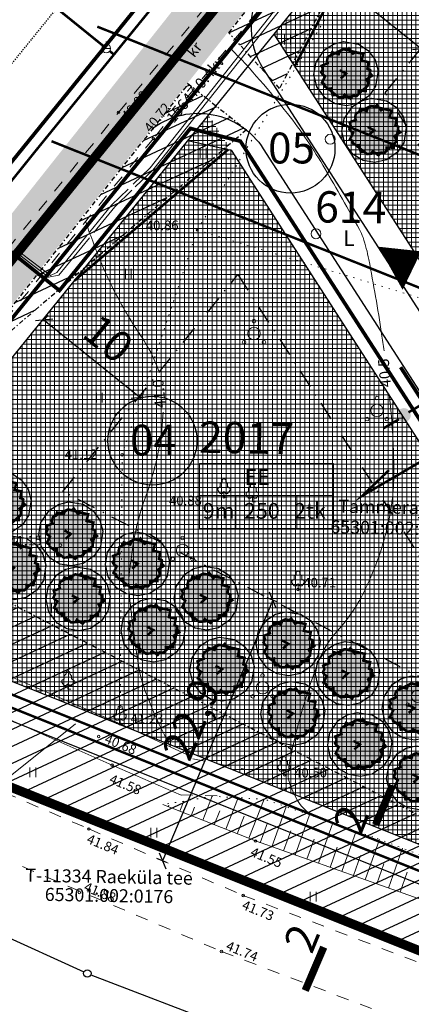
# Model space of a CAD drawing. Units: millimetres. Extents: x -5797445 to 549244, y -3166721 to 6583705.
# Drawn here: x 549007 to 549039, y 6583249 to 6583329 of the extents above; entities that cross this region are included whole.
import ezdxf
from ezdxf.enums import TextEntityAlignment as Align

# ---------------------------------------------------------------- set-up
doc = ezdxf.new("R2010")
doc.units = ezdxf.units.MM
doc.header["$MEASUREMENT"] = 0
doc.header["$PDMODE"] = 33
doc.header["$PDSIZE"] = 0.2
for name, pattern in [('asfbet', [2, 1, -1]), ('CENTER', [2, 1.25, -0.25, 0.25, -0.25]), ('DASHDOT', [1, 0.5, -0.25, 0, -0.25]), ('kolvik', [0.6, 0.1, -0.5])]:
    doc.linetypes.add(name, pattern=pattern)
doc.layers.get('0').update_dxf_attribs({"lineweight": 9})
for name, color, linetype, lineweight in [('arh.ehitusala', 7, 'DASHDOT', 30), ('arh.hatch', 4, 'Continuous', 13), ('arh.krunt', 1, 'Continuous', 30), ('arh.mõõdud', 7, 'Continuous', 15), ('arh.tee', 8, 'Continuous', 30), ('arh.tingmärgid', 7, 'Continuous', 5), ('ASFBET', 8, 'asfbet', 9), ('HALJASTUS', 8, 'Continuous', 9), ('HORISONTAALID', 8, 'Continuous', 9), ('jarsak', 8, 'Continuous', 9), ('K-PR-ELEKTER', 174, 'W1_KPROJEKT', 15), ('K-PR-SIDE', 4, 'SIDE_KPROJEKT', 15), ('K-tr-kanal', 34, 'K1_KPROJEKT', 15), ('K-vesi', 152, 'V1_KPROJEKT', 15), ('KAEVUD', 8, 'Continuous', 9), ('korgus', 8, 'Continuous', 9), ('kõlvik', 8, 'kolvik', 9), ('mpkaabel', 7, 'MPKAABEL', 9), ('piir', 36, 'Continuous', 30), ('puud', 8, 'Continuous', 9), ('TEKST', 8, 'Continuous', 9), ('veed', 8, 'Continuous', 9), ('VESI', 8, 'Vesi', 9)]:
    doc.layers.add(name, color=color, linetype=linetype, lineweight=lineweight)
for name, color, linetype in [('arh.pos.nr.', 7, 'Continuous'), ('arh.teekaitse', 7, 'DASHDOT'), ('EHITUS KELOALOD', 230, 'Continuous'), ('EHITUSKEELUTSOON', 2, 'Continuous'), ('hatch_254', 254, 'Continuous'), ('new_piir', 4, 'Continuous'), ('PUU_projekt', 76, 'Continuous')]:
    doc.layers.add(name, color=color, linetype=linetype)
doc.styles.add('02009_ELEKTER$1$KPR-JOONED', font='romand.shx', dxfattribs={"width": 0.8})
doc.styles.add('1-1 AR-N 2.5mm', font='ARIALN.TTF', dxfattribs={"height": 2.5})
doc.styles.add('Arial', font='ARIAL.TTF', dxfattribs={"height": 1.763889})
doc.styles.add('Arial Baltic (bold)', font='ARIALBD.TTF', dxfattribs={"height": 2.822222})
doc.styles.add('KPR-jooned', font='romand.shx')
doc.styles.add('LAYOUT', font='sanss___.ttf')
doc.styles.add('romanc', font='romanc.shx')
doc.styles.add('ROMAND', font='romand')
doc.styles.get("Standard").update_dxf_attribs({"font": 'italicc.shx', "height": 0.8})
doc.linetypes.add('K1_KPROJEKT', pattern='A,9.5,-1.25,["K1",KPR-jooned,S=1,R=0,X=-0.857,Y=-0.5],-1.25', length=12)
doc.linetypes.add('KAITSETSOON', pattern='A,1,-0.019685,["I",LAYOUT,S=0.4,R=0,X=0,Y=-0.201344],-0.180315', length=1.2)
doc.linetypes.add('MPKAABEL', pattern='A,4,-2,[138,vt_geod.shx,S=0.5,R=0,X=0,Y=0],3,[138,vt_geod.shx,S=0.5,R=180,X=0,Y=0],-2', length=11)
doc.linetypes.add('SIDE_KPROJEKT', pattern='A,9.5,-1.25,["/",02009_ELEKTER$1$KPR-JOONED,S=1,R=0,X=-0.55,Y=-0.5],-1.25', length=12)
doc.linetypes.add('V1_KPROJEKT', pattern='A,9.5,-1.25,["V1",KPR-jooned,S=1,R=0,X=-0.845,Y=-0.5],-1.25', length=12)
doc.linetypes.add('Vesi', pattern='A,5,-0.75,["V",romanc,S=0.7,R=0,X=-0.35,Y=-0.35],-0.75,5,-1.5', length=13)
doc.linetypes.add('W1.1_KPROJEKT', pattern='A,9.5,-2,["W1.1",KPR-jooned,S=1,R=0,X=-1.72,Y=-0.5],-2', length=13.5)
doc.linetypes.add('W1_KPROJEKT', pattern='A,9.5,-1.25,["W1",KPR-jooned,S=1,R=0,X=-0.95,Y=-0.5],-1.25', length=12)
doc.linetypes.add('ZIGZAG', pattern='A,0.00254,-5.08,[131,ltypeshp.shx,S=5.08,R=0,X=-5.08,Y=0],-10.16,[131,ltypeshp.shx,S=5.08,R=180,X=5.08,Y=0],-5.08', length=20.32254)
doc.dimstyles.new('M500', dxfattribs={"dimscale": 0.5, "dimtxt": 0.75, "dimasz": 2, "dimexe": 1, "dimexo": 0.625, "dimgap": 1, "dimtad": 1, "dimdec": 1, "dimtxsty": '1-1 AR-N 2.5mm', "dimblk": 'OBLIQUE', "dimcen": 2.5, "dimadec": 0, "dimazin": 0, "dimtfac": 1, "dimtdec": 1, "dimtmove": 0, "dimatfit": 3, "dimldrblk": 'OBLIQUE', "dimfxl": 0, "dimarcsym": 0})
pattern_1 = [(25, (0, 0), (-0.52827282718, 1.1328847338), [])]

# ---------------------------------------------------------------- blocks, each defined once
blk = doc.blocks.new('Pl')
blk.add_lwpolyline([(0, 0.9), (0.3, 0.6), (0.6, 0.6), (1, 1.1), (1, 1.4), (0.6, 1.7), (0.6, 2.2), (0.3, 2.5), (0.3, 2.8), (0, 3), (-0.3, 2.8), (-0.3, 2.5), (-0.6, 2.2), (-0.6, 1.7), (-1, 1.4), (-1, 1.1), (-0.6, 0.6), (-0.3, 0.6), (0, 0.9), (0, 0), (0.5, 0)])
blk = doc.blocks.new('Psa5')
for centre, radius in [((0, 0.5), 0.075), ((0, 0), 0.25), ((-0.4, -0.35), 0.075), ((0.4, -0.35), 0.075)]:
    blk.add_circle(centre, radius)
blk = doc.blocks.new('HEIN')
at = {"linetype": 'Continuous'}
for p, q in [((-0.234, 0.38), (-0.234, -0.381)), ((0.221, 0.38), (0.221, -0.381))]:
    blk.add_line(p, q, dxfattribs=at)
blk = doc.blocks.new('rSIIBER')
for p, q in [((-1, 0), (1, 0)), ((0, 1), (0, 1.56)), ((-0.71, -0.71), (-1.11, -1.11)), ((0.71, -0.71), (1.11, -1.11))]:
    blk.add_line(p, q)
blk.add_circle((0, 0), 1)
blk = doc.blocks.new('604')
at = {"layer": 'PUU_projekt', "linetype": 'ZIGZAG', "ltscale": 0.02}
blk.add_hatch(color=76, dxfattribs=at).paths.add_polyline_path([(-1.466, 1.361), (-1.212, 1.489), (-1.124, 1.742), (-0.592, 1.565), (-0.491, 1.831), (-0.225, 1.982), (0.091, 1.919), (0.23, 2.058), (0.559, 1.616), (0.749, 1.729), (1.395, 1.603), (1.268, 1.047), (1.825, 0.933), (1.724, 0.389), (1.951, 0.3), (1.951, 0.035), (2.116, -0.168), (1.648, -0.471), (1.774, -0.711), (1.762, -0.977), (1.61, -1.116), (1.597, -1.407), (1.015, -1.394), (1.028, -1.66), (0.851, -1.824), (0.547, -1.812), (0.357, -2.027), (-0.111, -1.698), (-0.238, -1.9), (-0.579, -1.926), (-0.807, -1.723), (-1.086, -1.761), (-1.149, -1.47), (-1.149, -1.192), (-1.415, -1.23), (-1.706, -1.066), (-1.756, -0.851), (-1.959, -0.737), (-1.693, -0.206), (-1.908, -0.054), (-2.009, 0.098), (-1.883, 0.364), (-1.984, 0.642), (-1.478, 0.844), (-1.541, 1.059)])
at = {"layer": 'PUU_projekt', "color": 76, "linetype": 'ZIGZAG', "ltscale": 0.02}
blk.add_lwpolyline([(-0.205, 2.592), (0.997, 2.401), (1.8, 1.876), (2.349, 1.115), (2.591, 0.219), (2.394, -1.014), (1.893, -1.782), (0.994, -2.402), (0.052, -2.599), (-0.892, -2.442), (-1.692, -1.974), (-2.375, -1.058), (-2.599, -0.058), (-2.428, 0.93), (-1.742, 1.93), (-1.017, 2.393)], close=True, dxfattribs=at)
at = {"layer": 'PUU_projekt', "color": 76, "linetype": 'ZIGZAG', "ltscale": 0.02, "const_width": 0.2}
blk.add_lwpolyline([(-1.466, 1.361), (-1.212, 1.489), (-1.124, 1.742), (-0.592, 1.565), (-0.491, 1.831), (-0.225, 1.982), (0.091, 1.919), (0.23, 2.058), (0.559, 1.616), (0.749, 1.729), (1.395, 1.603), (1.268, 1.047), (1.825, 0.933), (1.724, 0.389), (1.951, 0.3), (1.951, 0.035), (2.116, -0.168), (1.648, -0.471), (1.774, -0.711), (1.762, -0.977), (1.61, -1.116), (1.597, -1.407), (1.015, -1.394), (1.028, -1.66), (0.851, -1.824), (0.547, -1.812), (0.357, -2.027), (-0.111, -1.698), (-0.238, -1.9), (-0.579, -1.926), (-0.807, -1.723), (-1.086, -1.761), (-1.149, -1.47), (-1.149, -1.192), (-1.415, -1.23), (-1.706, -1.066), (-1.756, -0.851), (-1.959, -0.737), (-1.693, -0.206), (-1.908, -0.054), (-2.009, 0.098), (-1.883, 0.364), (-1.984, 0.642), (-1.478, 0.844), (-1.541, 1.059)], close=True, dxfattribs=at)
for points in [[(-1.466, 1.361), (-0.253, 1.984)], [(-0.253, 1.984), (1.097, 1.672)], [(1.975, 0.315), (1.744, -0.98)], [(-0.577, -1.915), (-1.715, -1.029)], [(1.744, -0.98), (0.839, -1.815)], [(0.839, -1.815), (-0.577, -1.915)]]:
    blk.add_lwpolyline(points, dxfattribs=at)
at = {"layer": 'PUU_projekt', "color": 76, "ltscale": 0.02, "const_width": 0.2}
blk.add_lwpolyline([(-0.441, -0.401), (0, 0), (-0.519, 0.278)], dxfattribs=at)
blk = doc.blocks.new('_Oblique')
at = {"color": 0, "linetype": 'ByBlock', "lineweight": -2}
blk.add_line((-0.5, -0.5), (0.5, 0.5), dxfattribs=at)
blk = doc.blocks.new('*D19')
at = {"layer": 'arh.mõõdud', "color": 0, "lineweight": -2, "ltscale": 0.75}
for p, q in [((549032.095, 6583333.016), (549032.358, 6583333.342)), ((549032.044, 6583332.953), (549039.787, 6583326.695)), ((549039.838, 6583326.758), (549040.101, 6583327.084))]:
    blk.add_line(p, q, dxfattribs=at)
at = {"layer": 'Defpoints', "color": 0, "ltscale": 0.75}
for p in [(549031.899, 6583332.773), (549039.641, 6583326.515), (549039.787, 6583326.695)]:
    blk.add_point(p, dxfattribs=at)
at = {"layer": 'arh.mõõdud', "color": 0, "lineweight": -2, "ltscale": 0.75}
for p, rotation in [((549032.044, 6583332.953), 141.0512562509111), ((549039.787, 6583326.695), 321.0512562509111)]:
    blk.add_blockref('_Oblique', p, dxfattribs=dict(at, rotation=rotation))
at = {"layer": 'arh.mõõdud', "color": 0, "ltscale": 0.75, "insert": (549037.032, 6583331.206), "char_height": 2.5, "attachment_point": 5, "rotation": 321.05126, "style": '1-1 AR-N 2.5mm'}
blk.add_mtext('10', dxfattribs=at)
blk = doc.blocks.new('*D20')
at = {"layer": 'arh.mõõdud', "color": 0, "lineweight": -2, "ltscale": 0.75}
for p, q in [((549009.284, 6583304.691), (549017.027, 6583298.433)), ((549009.335, 6583304.754), (549009.599, 6583305.08)), ((549017.078, 6583298.496), (549017.341, 6583298.821))]:
    blk.add_line(p, q, dxfattribs=at)
at = {"layer": 'Defpoints', "color": 0, "ltscale": 0.75}
for p in [(549009.139, 6583304.511), (549016.882, 6583298.253), (549017.027, 6583298.433)]:
    blk.add_point(p, dxfattribs=at)
at = {"layer": 'arh.mõõdud', "color": 0, "lineweight": -2, "ltscale": 0.75}
for p, rotation in [((549009.284, 6583304.691), 141.0512562509111), ((549017.027, 6583298.433), 321.0512562509111)]:
    blk.add_blockref('_Oblique', p, dxfattribs=dict(at, rotation=rotation))
at = {"layer": 'arh.mõõdud', "color": 0, "ltscale": 0.75, "insert": (549014.272, 6583302.943), "char_height": 2.5, "attachment_point": 5, "rotation": 321.05126, "style": '1-1 AR-N 2.5mm'}
blk.add_mtext('10', dxfattribs=at)
blk = doc.blocks.new('*D21')
at = {"layer": 'arh.mõõdud', "color": 0, "lineweight": -2, "ltscale": 0.75}
for p, q in [((549028.114, 6583281.846), (549027.328, 6583282.179)), ((549027.788, 6583281.984), (549018.856, 6583260.864)), ((549019.182, 6583260.726), (549018.396, 6583261.059))]:
    blk.add_line(p, q, dxfattribs=at)
at = {"layer": 'Defpoints', "color": 0, "ltscale": 0.75}
for p in [(549028.401, 6583281.725), (549018.856, 6583260.864), (549019.469, 6583260.605)]:
    blk.add_point(p, dxfattribs=at)
at = {"layer": 'arh.mõõdud', "color": 0, "lineweight": -2, "ltscale": 0.75}
for p, rotation in [((549027.788, 6583281.984), 67.07596189778184), ((549018.856, 6583260.864), 247.0759618977818)]:
    blk.add_blockref('_Oblique', p, dxfattribs=dict(at, rotation=rotation))
at = {"layer": 'arh.mõõdud', "color": 0, "ltscale": 0.75, "insert": (549021.478, 6583272.204), "char_height": 2.5, "attachment_point": 5, "rotation": 67.07596, "style": '1-1 AR-N 2.5mm'}
blk.add_mtext('22,9', dxfattribs=at)

msp = doc.modelspace()

# ---------------------------------------------------------------- hatches: boundary and pattern name
at = {"layer": 'arh.hatch', "ltscale": 0.75}
h = msp.add_hatch(dxfattribs=at)
h.set_pattern_fill('NET', color=51, scale=3, style=0)
h.paths.add_polyline_path([(549054.69, 6583361.04), (549126.56, 6583249.35), (549126.25, 6583227.5), (549068.435, 6583250.48), (549059.875, 6583263.375), (549069.95, 6583269.874), (549063.456, 6583279.965), (549060.092, 6583277.801), (549027.876, 6583327.867)])
h = msp.add_hatch(dxfattribs=at)
h.set_pattern_fill('NET', color=51, scale=3, style=0)
h.paths.add_polyline_path([(549022.579, 6583321.314), (549067.918, 6583250.855), (548990.639, 6583281.801)])
at = {"layer": 'arh.teekaitse', "ltscale": 0.75}
h = msp.add_hatch(dxfattribs=at)
h.set_pattern_fill('ANSI31', color=256, scale=10, angle=340, style=0)
h.set_pattern_definition(pattern_1)
edge = h.paths.add_edge_path()
edge.add_line((549028.327, 6583323.47), (549024.225, 6583327.984))
edge.add_line((549024.225, 6583327.984), (549043.568, 6583352.422))
edge.add_line((549043.568, 6583352.422), (549028.341, 6583323.492))
h = msp.add_hatch(dxfattribs=at)
h.set_pattern_fill('ANSI31', color=256, scale=10, angle=340, style=0)
h.set_pattern_definition(pattern_1)
edge = h.paths.add_edge_path()
edge.add_line((549020.891, 6583323.886), (549025.653, 6583320.104))
edge.add_line((549025.653, 6583320.104), (549002.113, 6583299.997))
edge.add_line((549002.113, 6583299.997), (549020.985, 6583323.873))
h = msp.add_hatch(dxfattribs=at)
h.set_pattern_fill('ANSI31', color=256, scale=10, angle=340, style=0)
h.set_pattern_definition(pattern_1)
edge = h.paths.add_edge_path()
edge.add_line((548992.821, 6583288.893), (549131.032, 6583216.985))
edge.add_line((549131.032, 6583216.985), (548984.014, 6583276.256))
edge.add_line((548984.014, 6583276.256), (548993.183, 6583289.024))
at = {"layer": 'hatch_254'}
h = msp.add_hatch(color=8, dxfattribs=at)
edge = h.paths.add_edge_path()
edge.add_line((548776.857, 6583364.737), (548985.168, 6583270.349))
edge.add_line((548985.168, 6583270.349), (548988.169, 6583274.152))
edge.add_arc((548991.107, 6583278.198), 5, 141.64688, 234.01325, ccw=False)
edge.add_line((548987.186, 6583281.3), (549132.36, 6583464.773))
edge.add_arc((549136.281, 6583461.67), 5, 113.47598, 141.64688, ccw=False)
edge.add_line((549134.289, 6583466.256), (549137.189, 6583467.516))
edge.add_arc((549135.198, 6583472.102), 5, 293.47598, 321.48892)
edge.add_line((549139.11, 6583468.989), (549144.249, 6583475.446))
edge.add_line((549144.249, 6583475.446), (549134.859, 6583482.918))
edge.add_line((549134.859, 6583482.918), (549130.929, 6583477.98))
edge.add_arc((549137.189, 6583472.998), 8, 141.48892, 184.94733)
edge.add_line((549129.218, 6583472.308), (549129.264, 6583471.785))
edge.add_arc((549121.294, 6583471.095), 8, -38.3478, 4.94733, ccw=False)
edge.add_line((549127.568, 6583466.132), (549115.79, 6583451.245))
edge.add_arc((549111.878, 6583454.358), 5, 231.64688, 321.48892, ccw=False)
edge.add_line((549108.775, 6583450.437), (549068.462, 6583482.517))
edge.add_arc((549074.689, 6583490.342), 10, 196.88842, 231.48892, ccw=False)
edge.add_line((549065.12, 6583487.437), (549054.051, 6583523.897))
edge.add_arc((549056.921, 6583524.768), 3, 109.14333, 196.88842, ccw=False)
edge.add_line((549055.937, 6583527.602), (549116.218, 6583548.528))
edge.add_arc((549117.858, 6583543.804), 5, 72.64189, 109.14333, ccw=False)
edge.add_line((549119.35, 6583548.576), (549122.139, 6583547.705))
edge.add_arc((549123.631, 6583552.477), 5, 252.64189, 289.14333)
edge.add_line((549125.271, 6583547.753), (549132.215, 6583550.164))
edge.add_line((549132.215, 6583550.164), (549128.28, 6583561.5))
edge.add_line((549128.28, 6583561.5), (549121.335, 6583559.09))
edge.add_arc((549122.975, 6583554.366), 5, 109.14333, 145.64477)
edge.add_line((549118.847, 6583557.188), (549117.198, 6583554.775))
edge.add_arc((549113.07, 6583557.597), 5, 289.14333, 325.64477, ccw=False)
edge.add_line((549114.71, 6583552.873), (549054.726, 6583532.051))
edge.add_arc((549053.743, 6583534.885), 3, 197.01258, 289.14333, ccw=False)
edge.add_line((549050.874, 6583534.008), (549018.983, 6583638.238))
edge.add_arc((549026.632, 6583640.579), 8, 153.78405, 197.01258, ccw=False)
edge.add_line((549019.455, 6583644.113), (549019.686, 6583644.582))
edge.add_arc((549012.509, 6583648.116), 8, 333.78405, 377.01258)
edge.add_line((549020.159, 6583650.456), (549018.196, 6583656.871))
edge.add_line((549018.196, 6583656.871), (549015.576, 6583658.602))
edge.add_line((549015.576, 6583658.602), (549006.008, 6583655.694))
edge.add_line((549006.008, 6583655.694), (549009.242, 6583645.123))
edge.add_arc((549014.023, 6583646.586), 5, 197.01258, 225.38162)
edge.add_line((549010.511, 6583643.027), (549012.757, 6583640.811))
edge.add_arc((549009.245, 6583637.252), 5, 17.01258, 45.38162, ccw=False)
edge.add_line((549014.026, 6583638.715), (549060.732, 6583486.066))
edge.add_arc((549074.693, 6583490.338), 14.6, 197.01258, 231.48892)
edge.add_line((549065.602, 6583478.914), (549105.921, 6583446.83))
edge.add_arc((549102.819, 6583442.909), 5, -38.51108, 51.64688, ccw=False)
edge.add_line((549106.731, 6583439.796), (548981.324, 6583281.305))
edge.add_arc((548977.403, 6583284.407), 5, 245.62416, 321.64688, ccw=False)
edge.add_line((548975.339, 6583279.853), (548917.675, 6583305.981))
edge.add_arc((548919.739, 6583310.535), 5, 158.00652, 245.62416, ccw=False)
edge.add_line((548915.102, 6583312.408), (548968.065, 6583443.537))
edge.add_arc((548954.527, 6583449.005), 14.6, 338.00652, 376.9101)
edge.add_line((548968.496, 6583453.251), (548937.336, 6583555.746))
edge.add_arc((548942.12, 6583557.2), 5, 168.54106, 196.9101, ccw=False)
edge.add_line((548937.219, 6583558.194), (548937.846, 6583561.286))
edge.add_arc((548932.946, 6583562.279), 5, 348.54106, 376.9101)
edge.add_line((548937.73, 6583563.733), (548935.334, 6583571.613))
edge.add_line((548935.334, 6583571.613), (548923.853, 6583568.123))
edge.add_line((548923.853, 6583568.123), (548925.694, 6583562.066))
edge.add_arc((548933.348, 6583564.393), 8, 196.9101, 240.13863)
edge.add_line((548929.365, 6583557.456), (548929.818, 6583557.195))
edge.add_arc((548925.835, 6583550.257), 8, 16.9101, 60.13863, ccw=False)
edge.add_line((548933.489, 6583552.584), (548949.55, 6583499.755))
edge.add_arc((548946.68, 6583498.882), 3, -76.6867, 16.9101, ccw=False)
edge.add_line((548947.371, 6583495.963), (548907.47, 6583486.521))
edge.add_arc((548906.318, 6583491.386), 5, 264.53527, 283.3133, ccw=False)
edge.add_line((548905.842, 6583486.409), (548902.231, 6583486.754))
edge.add_arc((548901.755, 6583481.777), 5, 84.53527, 103.3133)
edge.add_line((548900.604, 6583486.643), (548899.565, 6583486.397))
edge.add_line((548899.565, 6583486.397), (548890.856, 6583485.947))
edge.add_line((548890.856, 6583485.947), (548894.726, 6583480.114))
edge.add_line((548894.726, 6583480.114), (548896.95, 6583473.562))
edge.add_line((548896.95, 6583473.562), (548901.572, 6583478.651))
edge.add_line((548901.572, 6583478.651), (548902.446, 6583478.858))
edge.add_arc((548901.294, 6583483.723), 5, 283.3133, 302.09133)
edge.add_line((548903.951, 6583479.487), (548907.024, 6583481.415))
edge.add_arc((548909.68, 6583477.179), 5, 103.3133, 122.09133, ccw=False)
edge.add_line((548908.529, 6583482.044), (548949.079, 6583491.64))
edge.add_arc((548949.769, 6583488.72), 3, 16.9101, 103.3133, ccw=False)
edge.add_line((548952.64, 6583489.593), (548964.095, 6583451.913))
edge.add_arc((548954.527, 6583449.005), 10, -21.99348, 16.9101, ccw=False)
edge.add_line((548963.799, 6583445.26), (548911.065, 6583314.694))
edge.add_arc((548906.429, 6583316.566), 5, 245.62416, 338.00652, ccw=False)
edge.add_line((548904.365, 6583312.012), (548778.756, 6583368.927))
edge.add_line((548778.756, 6583368.927), (548776.857, 6583364.737))
at = {"layer": 'K-vesi', "ltscale": 0.75}
h = msp.add_hatch(color=256, dxfattribs=at)
edge = h.paths.add_edge_path()
edge.add_arc((549038.391, 6583296.985), 0.57, 0, 360)

# ---------------------------------------------------------------- linework, layer by layer
at = {"layer": 'arh.ehitusala', "ltscale": 3}
for points in [[(549041.595, 6583328.991), (549054.612, 6583308.476), (549048.747, 6583304.677), (549036.886, 6583323.105), (549041.595, 6583328.991)], [(549024.96, 6583308.375), (549049.098, 6583270.86), (549010.79, 6583290.793), (549024.96, 6583308.375)]]:
    msp.add_lwpolyline(points, dxfattribs=at)
at = {"layer": 'arh.krunt', "linetype": 'Continuous'}
msp.add_line((548990.929, 6583281.725), (549126.988, 6583227.171), dxfattribs=at)
at = {"layer": 'arh.krunt', "linetype": 'CENTER', "ltscale": 3, "const_width": 0.75, "flags": 128}
msp.add_lwpolyline([(549055.151, 6583369.564), (549131.584, 6583250.782), (549131.031, 6583216.931), (548980.546, 6583277.268)], close=True, dxfattribs=at)
at = {"layer": 'arh.krunt', "ltscale": 0.75}
for points in [[(549027.876, 6583327.867), (549060.092, 6583277.801)], [(549020.915, 6583319.256), (549024.414, 6583318.472), (549067.918, 6583250.855)]]:
    msp.add_lwpolyline(points, dxfattribs=at)
at = {"layer": 'arh.mõõdud', "ltscale": 0.75}
msp.add_lwpolyline([(549039.799, 6583310.261, 0, 4, 0), (549037.322, 6583308.885, 4, 4, 0)], format="xyseb", dxfattribs=at)
at = {"layer": 'arh.mõõdud', "ltscale": 0.75, "const_width": 0.6}
for points in [[(549037.472, 6583266.983), (549036.106, 6583263.777)], [(549031.906, 6583253.862), (549030.409, 6583250.347)]]:
    msp.add_lwpolyline(points, dxfattribs=at)
at = {"layer": 'arh.pos.nr.'}
for centre in [(549029.218, 6583318.589), (549018.044, 6583294.909)]:
    msp.add_circle(centre, 3.6, dxfattribs=at)
at = {"layer": 'arh.tee', "ltscale": 0.75}
for points in [[(549029.09, 6583334.48), (549027.374, 6583332.32, 0.32115), (549027.012, 6583325.051), (549057.253, 6583278.055, 0.414214), (549060.363, 6583277.38), (549063.516, 6583279.41)], [(549018.148, 6583320.301, -0.427166), (549027.014, 6583318.581), (549061.75, 6583264.598)]]:
    msp.add_lwpolyline(points, format="xyb", dxfattribs=at)
at = {"layer": 'arh.teekaitse', "ltscale": 0.75}
for points in [[(549028.327, 6583323.47), (549024.225, 6583327.984), (549043.568, 6583352.422), (549028.341, 6583323.492)], [(549020.891, 6583323.886), (549025.653, 6583320.104), (549002.113, 6583299.997), (549020.985, 6583323.873)], [(548992.821, 6583288.893), (549131.032, 6583216.985), (548984.014, 6583276.256), (548993.183, 6583289.024)]]:
    msp.add_lwpolyline(points, dxfattribs=at)
at = {"layer": 'arh.teekaitse', "linetype": 'KAITSETSOON', "ltscale": 3, "const_width": 0.2}
for points in [[(549013.578, 6583328.475), (549167.832, 6583266.946)], [(549009.873, 6583319.187), (549164.127, 6583257.658)]]:
    msp.add_lwpolyline(points, dxfattribs=at)
at = {"layer": 'arh.tingmärgid', "ltscale": 0.75}
msp.add_lwpolyline([(548985.109, 6583257.218), (548993.375, 6583257.218), (549011.825, 6583271.966)], dxfattribs=at)
at = {"layer": 'ASFBET'}
for p, q in [((549015.294, 6583321.521), (549029.739, 6583339.039)), ((549032.851, 6583337.396), (549018.118, 6583319.405)), ((549001.297, 6583304.255), (549015.294, 6583321.521)), ((549018.118, 6583319.405), (549004.066, 6583302.197)), ((548991.348, 6583272.745), (549012.898, 6583263.441)), ((548989.129, 6583268.237), (549023.633, 6583253.509)), ((549012.898, 6583263.441), (549025.39, 6583258.049)), ((549025.39, 6583258.049), (549047.322, 6583249.663)), ((549023.633, 6583253.509), (549045.41, 6583245.219))]:
    msp.add_line(p, q, dxfattribs=at)
at = {"layer": 'EHITUS KELOALOD', "color": 8, "linetype": 'DASHDOT', "ltscale": 0.2}
msp.add_lwpolyline([(549017.53, 6583338.93), (549001.856, 6583319.539), (548974.992, 6583332.728), (548987.808, 6583354.365), (549017.53, 6583338.93)], close=True, dxfattribs=at)
at = {"layer": 'EHITUSKEELUTSOON', "color": 3, "linetype": 'KAITSETSOON', "const_width": 0.2}
for points in [[(549036.62, 6583338.684), (549029.554, 6583325.259)], [(549024.188, 6583318.523), (549011.706, 6583307.862)]]:
    msp.add_lwpolyline(points, dxfattribs=at)
at = {"layer": 'HORISONTAALID', "ltscale": 0.75}
for points in [[(549024.358, 6583326.729, -0.026465), (549028.984, 6583321.424, -0.034598), (549032.004, 6583316.964, -0.005475), (549034.803, 6583312.019, -0.04423), (549035.088, 6583311.374, -0.034224), (549035.557, 6583309.602, -0.010228), (549036.594, 6583303.563, -0.003273), (549036.791, 6583302.193, -0.019218)], [(549012.642, 6583312.641, 0.016879), (549014.006, 6583309.084, 0.022681), (549015.228, 6583306.524, 0.026503), (549017.225, 6583303.222, -0.048146), (549018.246, 6583301.355, -0.025873), (549018.533, 6583300.573, -0.059699)], [(549037.235, 6583298.469, -0.002502), (549037.336, 6583297.416, -0.019218), (549037.584, 6583292.704, -0.062855), (549037.037, 6583287.811, -0.05598), (549035.149, 6583282.62, -0.070156), (549033.02, 6583279.514, 0.092654), (549031.51, 6583277.084, 0.016842), (549030.559, 6583274.374, 0.014558), (549029.657, 6583271.175, 0.014649), (549029.159, 6583268.91, 0.033841), (549029.039, 6583267.912, 0.10151), (549029.166, 6583267.076, 0.051172), (549029.898, 6583265.58, 0.066915), (549030.339, 6583265.047, 0.047078), (549031.119, 6583264.452)], [(549018.9, 6583297.222, -0.040442), (549018.59, 6583294.376, -0.040318), (549017.451, 6583290.256, 0.047023), (549016.521, 6583286.708, 0.006689), (549016.28, 6583285.102, 0.009534), (549016.148, 6583283.971, 0.049654), (549016.15, 6583282.63, 0.011845), (549016.847, 6583277.066, 0.054644), (549017.583, 6583274.273, 0.034393), (549019.515, 6583270.121)]]:
    msp.add_lwpolyline(points, format="xyb", dxfattribs=at)
at = {"layer": 'jarsak'}
for p, q in [((549022.113, 6583264.145), (549022.876, 6583266.087)), ((549019.321, 6583265.242), (549019.373, 6583265.373)), ((549020.252, 6583264.876), (549020.575, 6583265.699)), ((549023.975, 6583263.414), (549024.981, 6583265.974)), ((549025.836, 6583262.682), (549027.081, 6583265.85)), ((549021.183, 6583264.511), (549021.454, 6583265.202)), ((549023.044, 6583263.779), (549023.487, 6583264.907)), ((549024.906, 6583263.048), (549025.468, 6583264.48)), ((549027.715, 6583261.996), (549028.865, 6583265.243)), ((549029.6, 6583261.328), (549030.754, 6583264.584)), ((549026.772, 6583262.33), (549027.347, 6583263.951)), ((549031.485, 6583260.659), (549032.642, 6583263.925)), ((549028.657, 6583261.662), (549029.233, 6583263.287)), ((549033.37, 6583259.991), (549034.531, 6583263.266)), ((549030.542, 6583260.993), (549031.12, 6583262.624)), ((549035.255, 6583259.323), (549036.414, 6583262.594)), ((549032.427, 6583260.325), (549033.007, 6583261.961)), ((549034.312, 6583259.657), (549034.894, 6583261.297)), ((549037.14, 6583258.655), (549038.285, 6583261.886)), ((549036.198, 6583258.989), (549036.774, 6583260.614)), ((549038.083, 6583258.321), (549038.652, 6583259.927))]:
    msp.add_line(p, q, dxfattribs=at)
at = {"layer": 'jarsak', "linetype": 'kolvik'}
msp.add_lwpolyline([(549122.895, 6583225.554), (549119.744, 6583229.16), (549114.561, 6583232.848), (549083.56, 6583244.59), (549068.316, 6583250.526), (549035.89, 6583262.792), (549027.133, 6583265.847), (549022.92, 6583266.095), (549018.885, 6583265.413)], dxfattribs=at)
at = {"layer": 'jarsak'}
msp.add_lwpolyline([(549018.885, 6583265.413), (549026.379, 6583262.469), (549049.826, 6583254.159), (549080.567, 6583240.87), (549100.15, 6583233.825), (549115.615, 6583227.543), (549122.895, 6583225.554)], dxfattribs=at)
at = {"layer": 'K-PR-ELEKTER', "color": 174, "linetype": 'W1.1_KPROJEKT', "const_width": 0.3, "flags": 128}
msp.add_lwpolyline([(548987.135, 6583280.647), (549056.861, 6583366.907)], dxfattribs=at)
at = {"layer": 'K-PR-ELEKTER', "color": 174, "linetype": 'W1_KPROJEKT', "const_width": 0.3, "flags": 128}
msp.add_lwpolyline([(549003.57, 6583312.628), (549010.515, 6583307.087), (549021.113, 6583320.222), (549025.159, 6583319.19), (549060.699, 6583263.922)], dxfattribs=at)
at = {"layer": 'K-PR-ELEKTER', "ltscale": 0.75, "const_width": 0.2}
msp.add_lwpolyline([(549040.436, 6583293.61), (549035.047, 6583290.461), (549037.187, 6583292.525)], dxfattribs=at)
at = {"layer": 'K-PR-SIDE', "color": 4, "linetype": 'SIDE_KPROJEKT', "const_width": 0.3, "flags": 128}
msp.add_lwpolyline([(549038.129, 6583300.869), (549061.54, 6583264.462)], dxfattribs=at)
at = {"layer": 'K-tr-kanal', "const_width": 0.2}
msp.add_lwpolyline([(548965.327, 6583289.924), (548979.774, 6583283.486), (548990.206, 6583279.859), (549125.813, 6583225.487)], dxfattribs=at)
at = {"layer": 'K-vesi', "ltscale": 0.75, "const_width": 0.2}
for points in [[(549046.185, 6583301.616), (549038.769, 6583297.209)], [(549037.985, 6583296.653), (549036.749, 6583295.918)]]:
    msp.add_lwpolyline(points, dxfattribs=at)
at = {"layer": 'K-vesi', "const_width": 0.2}
msp.add_lwpolyline([(548965.734, 6583290.838), (548980.142, 6583284.417), (548990.557, 6583280.796), (549126.185, 6583226.415)], dxfattribs=at)
at = {"layer": 'korgus'}
for p in [(549015.294, 6583321.521), (549018.118, 6583319.405), (549021.672, 6583311.991), (549015.588, 6583293.77), (549023.827, 6583290.345), (549010.598, 6583286.443), (549029.827, 6583282.852), (549015.428, 6583271.955), (549013.694, 6583270.937), (549014.777, 6583268.612), (549028.754, 6583267.808), (549012.898, 6583263.441), (549026.379, 6583262.469), (549012.132, 6583258.293), (549025.39, 6583258.049), (549023.633, 6583253.509)]:
    msp.add_point(p, dxfattribs=at)
at = {"layer": 'kõlvik', "linetype": 'kolvik'}
for p, q in [((549043.783, 6583348.546), (549021.672, 6583311.991)), ((549021.672, 6583311.991), (549015.588, 6583293.77)), ((549021.672, 6583311.991), (549045.73, 6583304.639)), ((549015.588, 6583293.77), (549015.428, 6583271.955))]:
    msp.add_line(p, q, dxfattribs=at)
at = {"layer": 'mpkaabel', "ltscale": 0.75}
for points in [[(549016.657, 6583315.486), (549018.067, 6583316.852), (549033.303, 6583336.091), (549045.46, 6583351.211), (549057.518, 6583365.905), (549067.291, 6583377.81)], [(549029.374, 6583337.998), (549031.827, 6583335.512), (549032.01, 6583335), (549017.86, 6583317.03), (549016.485, 6583315.707)], [(549016.071, 6583315.31), (549014.72, 6583314.01), (549012.971, 6583311.845)], [(549013.299, 6583311.797), (549014.999, 6583313.879), (549016.38, 6583315.217)], [(549007.321, 6583309.957), (549009.623, 6583308.156), (549010.471, 6583308.333), (549012.946, 6583311.365)], [(549012.723, 6583311.538), (549010.31, 6583308.55), (549009.8, 6583308.3), (549007.445, 6583310.093)]]:
    msp.add_lwpolyline(points, dxfattribs=at)
at = {"layer": 'new_piir', "color": 8, "ltscale": 2, "const_width": 0.3}
msp.add_lwpolyline([(548985.916, 6583360.982), (548967.934, 6583330.623), (549003.235, 6583313.292), (549025.266, 6583340.547)], close=True, dxfattribs=at)
at = {"layer": 'piir', "linetype": 'Continuous'}
for p, q in [((548990.828, 6583282.033), (549054.501, 6583360.807)), ((549025.081, 6583340.317), (549003.429, 6583313.523)), ((548988.968, 6583279.278), (549125.872, 6583224.386)), ((548959.389, 6583275.979), (549012.497, 6583251.854)), ((549013.05, 6583251.623), (549121.726, 6583210.012))]:
    msp.add_line(p, q, dxfattribs=at)
msp.add_circle((549012.77, 6583251.73), 0.3, dxfattribs=at)
at = {"layer": 'puud'}
for centre in [(549032.429, 6583319.352), (549031.278, 6583311.684)]:
    msp.add_circle(centre, 0.4, dxfattribs=at)
at = {"layer": 'TEKST', "color": 0, "lineweight": 15}
for p, q in [((549021.875, 6583290.483), (549032.701, 6583290.483)), ((549024.798, 6583290.483), (549024.798, 6583287.756)), ((549029.741, 6583290.483), (549029.741, 6583287.783))]:
    msp.add_line(p, q, dxfattribs=at)
at = {"layer": 'TEKST', "color": 0}
msp.add_lwpolyline([(549032.701, 6583293.075), (549021.848, 6583293.075), (549021.848, 6583287.783), (549032.701, 6583287.783)], close=True, dxfattribs=at)
at = {"layer": 'veed'}
for p, q in [((549015.428, 6583271.955), (548992.116, 6583282.021)), ((548990.124, 6583279.545), (549014.777, 6583268.612)), ((549015.428, 6583271.955), (549021.226, 6583269.291)), ((549014.777, 6583268.612), (549020.363, 6583266.192))]:
    msp.add_line(p, q, dxfattribs=at)
at = {"layer": 'veed', "linetype": 'asfbet'}
for p, q in [((549021.309, 6583269.132), (549025.852, 6583268.224)), ((549020.303, 6583266.207), (549023.274, 6583266.138))]:
    msp.add_line(p, q, dxfattribs=at)
at = {"layer": 'VESI', "const_width": 0.2}
for points in [[(548966.141, 6583291.751), (548980.306, 6583285.439), (548982.326, 6583285.645), (549008.578, 6583318.396), (549043.107, 6583360.921), (549060.147, 6583382.125)], [(549014.01, 6583326.952), (549008.878, 6583331.107)], [(549014.586, 6583326.492), (549014.927, 6583326.215)]]:
    msp.add_lwpolyline(points, dxfattribs=at)

# ---------------------------------------------------------------- block references
at = {"layer": 'HALJASTUS', "xscale": 1.05, "yscale": 1.05, "zscale": 1.05}
for p in [(549028.975, 6583327.428), (549022.157, 6583318.254), (549016.101, 6583308.449), (549013.751, 6583298.403), (549009.635, 6583281.322), (549008.364, 6583268.035), (549018.153, 6583263.145), (549031.057, 6583257.959)]:
    msp.add_blockref('HEIN', p, dxfattribs=at)
at = {"layer": 'KAEVUD', "xscale": 0.35, "yscale": 0.35, "zscale": 0.35}
msp.add_blockref('rSIIBER', (549014.306, 6583326.713), dxfattribs=at)
at = {"layer": 'PUU_projekt'}
for p in [(549033.713, 6583324.666), (549035.983, 6583320.072), (549005.623, 6583289.872), (549011.444, 6583287.355), (549006.824, 6583284.605), (549016.843, 6583284.934), (549012.035, 6583282.102), (549022.399, 6583282.154), (549018.106, 6583279.565), (549029.033, 6583278.452), (549023.674, 6583276.386), (549033.842, 6583276.036), (549039.224, 6583273.25), (549029.41, 6583272.8), (549034.826, 6583270.294), (549039.599, 6583267.598)]:
    msp.add_blockref('604', p, dxfattribs=at)
at = {"layer": 'puud', "xscale": 2, "yscale": 2, "zscale": 2}
for p in [(549026.261, 6583303.601), (549036.217, 6583297.362), (549020.484, 6583286.024), (549026.962, 6583274.891), (549039.506, 6583274.203)]:
    msp.add_blockref('Psa5', p, dxfattribs=at)
at = {"layer": 'puud', "linetype": 'kolvik', "xscale": 0.5, "yscale": 0.5, "zscale": 0.5}
for p in [(549023.827, 6583290.345), (549026.13, 6583289.961), (549029.827, 6583282.852), (549011.199, 6583274.765), (549015.428, 6583271.955), (549028.68, 6583267.821)]:
    msp.add_blockref('Pl', p, dxfattribs=at)

# ---------------------------------------------------------------- texts
at = {"layer": 'arh.pos.nr.', "style": 'Arial'}
for s, p in [('05', (549027.406, 6583317.385)), ('04', (549016.232, 6583293.705))]:
    msp.add_text(s, height=2.5, dxfattribs=at).set_placement(p)
at = {"layer": 'ASFBET', "style": 'ROMAND'}
msp.add_text('kr', height=0.88, rotation=51.96222, dxfattribs=at).set_placement((549021.516, 6583326.552), align=Align.MIDDLE)
at = {"layer": 'HORISONTAALID', "ltscale": 0.75, "style": 'ROMAND'}
for s, p in [('40.5', (549036.944, 6583300.412)), ('41.0', (549018.694, 6583298.734))]:
    msp.add_text(s, height=0.88, rotation=95.2599, dxfattribs=at).set_placement(p, align=Align.MIDDLE)
at = {"layer": 'korgus'}
for s, rotation, p in [('40.80', 50.64055, (549016.076, 6583320.833)), ('40.72', 50.64055, (549017.896, 6583319.845)), ('40.86', 0.59585, (549017.51, 6583311.961)), ('41.12', 0.59585, (549010.941, 6583293.4)), ('40.88', 0.59585, (549019.39, 6583289.655)), ('41.15', 0.59585, (549006.448, 6583286.412)), ('40.71', 0.59585, (549030.264, 6583283.01)), ('41.23', 0.59585, (549016.278, 6583271.991)), ('40.68', 337.64104, (549014.096, 6583270.45)), ('41.58', 337.64104, (549014.476, 6583267.193)), ('40.50', 0.59585, (549029.521, 6583267.601)), ('41.84', 337.64104, (549012.652, 6583262.336)), ('41.55', 337.64104, (549025.898, 6583261.281)), ('41.88', 337.64104, (549012.425, 6583258.458)), ('41.73', 337.64104, (549025.221, 6583256.982)), ('41.74', 337.64104, (549023.926, 6583253.674))]:
    msp.add_text(s, height=0.7775, rotation=rotation, dxfattribs=at).set_placement(p)
at = {"layer": 'mpkaabel', "ltscale": 0.75, "style": 'ROMAND'}
msp.add_text('15647 0.4kv', height=0.88, rotation=50.38826, dxfattribs=at).set_placement((549021.609, 6583323.325), align=Align.MIDDLE)
at = {"layer": 'piir', "linetype": 'Continuous', "lineweight": 5, "style": 'ROMAND'}
for s, p in [('Tammeraja-III', (549037.826, 6583289.382)), ('65301:002:1100', (549037.649, 6583287.703))]:
    msp.add_text(s, height=1.056, rotation=358.9296, dxfattribs=at).set_placement(p, align=Align.MIDDLE)
at = {"layer": 'piir', "linetype": 'Continuous', "style": 'ROMAND'}
for s, p in [('T-11334 Raeküla tee', (549014.526, 6583259.437)), ('65301:002:0176', (549014.526, 6583257.91))]:
    msp.add_text(s, height=1.056, rotation=358.9296, dxfattribs=at).set_placement(p, align=Align.MIDDLE)
at = {"layer": 'TEKST', "color": 0, "lineweight": 15, "char_height": 2.54, "attachment_point": 2, "style": 'Arial Baltic (bold)'}
for s, insert, rotation in [('{\\fArial|b1|i0|c186|p32;614}', (549034.122, 6583315.102), 359.00001), ('{\\fArial|b1|i0|c186|p32;2017\\fArial|b1|i0|c186|p0;}', (549025.676, 6583296.415), 359.00001), ('{\\fArial|b1|i0|c186|p32;2           2}', (549030.95, 6583259.906), 67.615)]:
    msp.add_mtext(s, dxfattribs=dict(at, insert=insert, rotation=rotation))
at = {"layer": 'TEKST', "color": 0, "lineweight": 15, "char_height": 1.27, "width": 10.8, "attachment_point": 2, "style": 'Arial Baltic (bold)'}
for s, insert in [('{\\fArial|b1|i0|c186|p32;L}', (549033.945, 6583311.963)), ('{\\fArial|b1|i0|c186|p32;EE}', (549026.52, 6583292.6))]:
    msp.add_mtext(s, dxfattribs=dict(at, insert=insert))
at = {"layer": 'TEKST', "color": 0, "lineweight": 15, "insert": (549027.093, 6583289.859), "char_height": 1.27, "attachment_point": 2, "style": 'Arial Baltic (bold)'}
msp.add_mtext('{\\fArial|b1|i0|c186|p32;9m  250   2tk\\fArial|b1|i0|c186|p0;}', dxfattribs=at)

# ---------------------------------------------------------------- dimensions: what is measured, and where the dimension line sits
at = {"layer": 'arh.mõõdud', "ltscale": 0.75}
for p1, p2, distance, picture, middle in [((549031.899, 6583332.773), (549039.641, 6583326.515), 0.231, '*D19', (549037.032, 6583331.206)), ((549009.139, 6583304.511), (549016.882, 6583298.253), 0.231, '*D20', (549014.272, 6583302.943)), ((549028.401, 6583281.725), (549019.469, 6583260.605), -0.665, '*D21', (549021.478, 6583272.204))]:
    dim = msp.add_aligned_dim(p1=p1, p2=p2, distance=distance, dimstyle='M500', dxfattribs=at)
    dim.commit()
    dim.dimension.update_dxf_attribs({"geometry": picture, "text_midpoint": middle})

doc.saveas('drawing.dxf')
